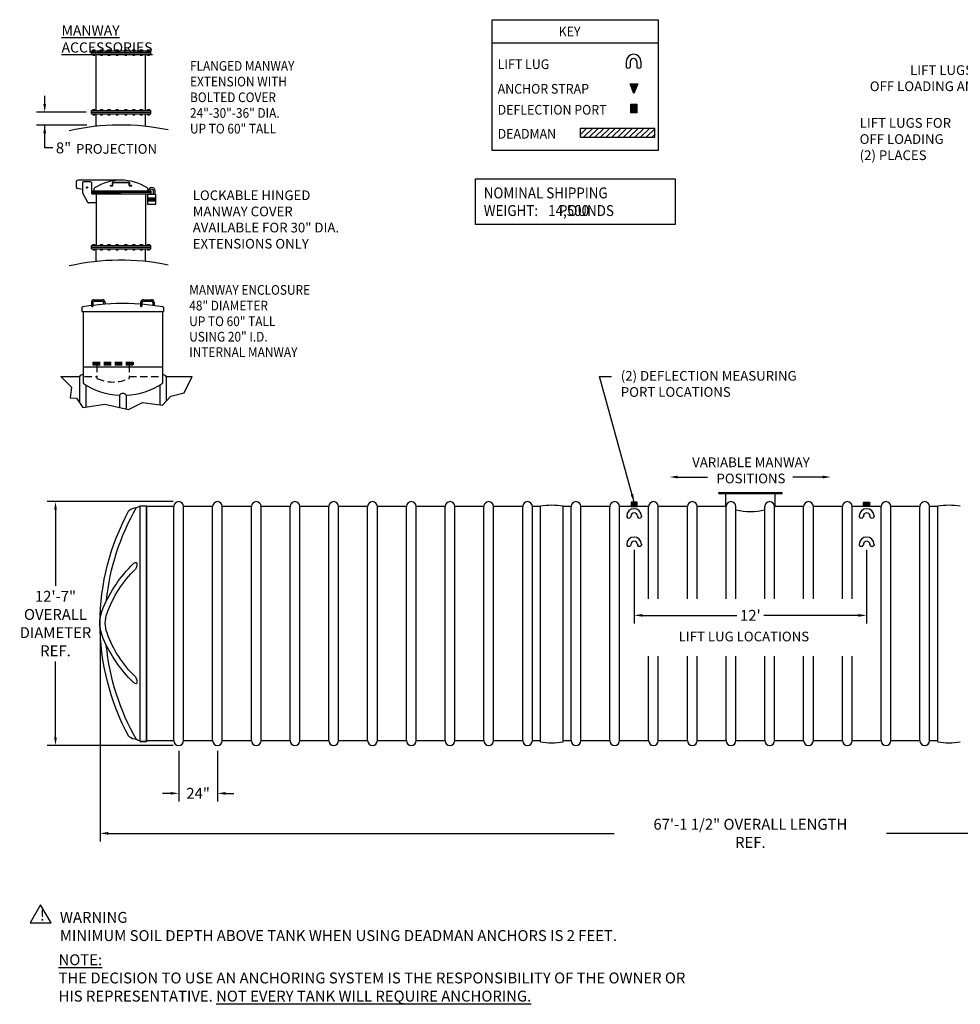
# Model space of a CAD drawing. Extents: x -85 to 1093, y -150 to 476.
# Drawn here: x -85 to 498, y -150 to 460 of the extents above; entities that cross this region are included whole.
import ezdxf

# ---------------------------------------------------------------- set-up
doc = ezdxf.new("R2010")
doc.units = 0
doc.header["$LTSCALE"] = 18
doc.header["$MEASUREMENT"] = 0
doc.linetypes.add('HIDDEN', pattern=[0.375, 0.25, -0.125])
doc.layers.get('0').update_dxf_attribs({"linetype": 'CONTINUOUS'})
doc.layers.get('DEFPOINTS').update_dxf_attribs({"color": 5, "linetype": 'CONTINUOUS'})
for name, color, linetype in [('Deadman', 1, 'CONTINUOUS'), ('DIM-TEXT', 7, 'CONTINUOUS'), ('FITTINGS', 6, 'CONTINUOUS'), ('Illustration', 7, 'CONTINUOUS'), ('Lifting Lugs', 6, 'CONTINUOUS'), ('SHELL', 1, 'CONTINUOUS'), ('SpoolBody', 3, 'CONTINUOUS'), ('TITLE', 1, 'CONTINUOUS')]:
    doc.layers.add(name, color=color, linetype=linetype)
doc.styles.add('Darco Notes', font='romans.shx', dxfattribs={"width": 0.9})
doc.dimstyles.get("Standard").update_dxf_attribs({"dimscale": 54, "dimtxt": 0.125, "dimasz": 0.09375, "dimexe": 0.09375, "dimexo": 0.0625, "dimgap": 0.046875, "dimtad": 0, "dimtih": 1, "dimtoh": 1, "dimdec": 6, "dimzin": 0, "dimdsep": 46, "dimlunit": 4, "dimtxsty": 'Darco Notes', "dimcen": 0.09375, "dimclrt": 256, "dimadec": 0, "dimazin": 0, "dimtfac": 1, "dimtdec": 6, "dimtofl": 0, "dimtmove": 0, "dimatfit": 3, "dimfxl": 1, "dimfrac": 2, "dimtolj": 1, "dimtzin": 0, "dimarcsym": 0})

# ---------------------------------------------------------------- blocks, each defined once
blk = doc.blocks.new('12k transport position')
at = {"layer": 'DIM-TEXT', "insert": (-32.4362872, 122.1499505), "char_height": 6, "width": 124.620224522, "attachment_point": 3, "style": 'Darco Notes'}
blk.add_mtext('{LIFT LUGS FOR BOTH\\POFF LOADING AND SETTING\\P(2) PLACES}', dxfattribs=at)
at = {"layer": 'DIM-TEXT', "insert": (-144.397178, 89.4652275), "char_height": 6, "attachment_point": 1, "style": 'Darco Notes'}
blk.add_mtext('LIFT LUGS FOR\\POFF LOADING\\P(2) PLACES', dxfattribs=at)
blk = doc.blocks.new('5 diget weight')
at = {"layer": 'DIM-TEXT'}
blk.add_lwpolyline([(0, 28.25), (123.51, 28.25), (123.51, 0), (0, 0)], close=True, dxfattribs=at)
at = {"layer": 'DIM-TEXT', "style": 'Darco Notes', "width": 0.9}
for s, p in [('NOMINAL SHIPPING', (5.08, 16.15)), ('WEIGHT:       POUNDS', (5.08, 5.23))]:
    blk.add_text(s, height=6.75, dxfattribs=at).set_placement(p)
blk.add_attdef('X', (44.97, 5.24), '', height=6.75, dxfattribs=at)
blk = doc.blocks.new('*D46')
at = {"layer": 'DEFPOINTS', "color": 0}
for p in [(13.53, 10.65), (37.53, 10.65), (37.53, -19.02)]:
    blk.add_point(p, dxfattribs=at)
at = {"layer": 'DIM-TEXT', "color": 0, "lineweight": -2, "ltscale": 0.125}
for p, q in [((13.53, 7.27), (13.53, -24.08)), ((37.53, 7.27), (37.53, -24.08)), ((8.46, -19.02), (3.4, -19.02)), ((42.59, -19.02), (47.65, -19.02))]:
    blk.add_line(p, q, dxfattribs=at)
at = {"layer": 'DIM-TEXT', "color": 0}
for points in [[(8.46, -19.86), (8.46, -18.18), (13.53, -19.02)], [(42.59, -18.18), (42.59, -19.86), (37.53, -19.02)]]:
    blk.add_solid(points, dxfattribs=at)
at = {"layer": 'DIM-TEXT', "insert": (25.53, -19.02), "char_height": 6.75, "attachment_point": 5, "style": 'Darco Notes'}
blk.add_mtext('\\A1;24"', dxfattribs=at)
blk = doc.blocks.new('12D shell end')
at = {"layer": 'SHELL'}
for p, q in [((4, 73), (0, 73)), ((0, 73), (0, -73)), ((4, 73), (4, -73)), ((4, 72.5), (4, -72.5)), ((0, -73), (4, -73)), ((4, -73), (0, -73))]:
    blk.add_line(p, q, dxfattribs=at)
for centre, radius, start, end in [((-119.29, -0.55), 144.8, 5.84006, 30.01889), ((-119.03, -0.58), 147.79, 0.34152, 28.53157), ((10.07, 36.28), 4.17, 157.73251, 219.39217), ((6.05, 34.92), 2.95, 43.43533, 86.7321), ((-51.52, -23.93), 85.26, 23.28908, 45.55301), ((-43.57, -18.17), 72.29, 19.88994, 45.77735), ((7.48, 0.3), 18, 340.11006, 19.88994), ((4.75, 0.3), 24, 336.71092, 23.28908), ((-119.03, 0.58), 147.79, 331.46843, 359.88828), ((-43.57, 18.77), 72.29, 314.22265, 340.11006), ((-51.52, 24.52), 85.26, 314.44699, 336.71092), ((-119.29, 0.55), 144.8, 329.98111, 354.45457), ((10.07, -35.69), 4.17, 140.60783, 202.26749), ((6.05, -34.32), 2.95, 273.2679, 316.56467)]:
    blk.add_arc(centre, radius, start, end, dxfattribs=at)
at = {"layer": 'TITLE'}
for centre, radius, start, end in [((4.03, 68.76), 3.74, 56.83282, 90.52049), ((5.57, 63.75), 8.15, 50.06444, 86.42771), ((4.03, -68.76), 3.74, 269.47951, 303.16718), ((5.57, -63.75), 8.15, 273.57229, 309.93556)]:
    blk.add_arc(centre, radius, start, end, dxfattribs=at)
blk = doc.blocks.new('12FTwide_lug_manway_ports_6inchribs')
at = {"layer": 'Deadman'}
for points in [[(-118.14, 0), (-118.14, 2.68), (-121.86, 2.68), (-121.86, 0)], [(25.86, 0), (25.86, 2.68), (22.14, 2.68), (22.14, 0)]]:
    blk.add_hatch(color=256, dxfattribs=at).paths.add_polyline_path(points)
at = {"layer": 'FITTINGS'}
for points in [[(-121.86, 2.68), (-121.86, 0), (-118.14, 0), (-118.14, 2.68)], [(25.86, 2.68), (25.86, 0), (22.14, 0), (22.14, 2.68)]]:
    blk.add_lwpolyline(points, close=True, dxfattribs=at)
at = {"layer": 'Lifting Lugs'}
for p, q in [((-124.57, -5.77), (-124.57, -6.45)), ((-122.04, -5.77), (-122.04, -6.45)), ((-117.96, -5.77), (-117.96, -6.45)), ((-115.43, -5.77), (-115.43, -6.45)), ((19.43, -5.77), (19.43, -6.45)), ((21.96, -5.77), (21.96, -6.45)), ((26.04, -5.77), (26.04, -6.45)), ((28.57, -5.77), (28.57, -6.45)), ((-124.57, -23.29), (-124.57, -23.97)), ((-122.04, -23.29), (-122.04, -23.97)), ((-117.96, -23.29), (-117.96, -23.97)), ((-115.43, -23.29), (-115.43, -23.97)), ((19.43, -23.29), (19.43, -23.97)), ((21.96, -23.29), (21.96, -23.97)), ((26.04, -23.29), (26.04, -23.97)), ((28.57, -23.29), (28.57, -23.97))]:
    blk.add_line(p, q, dxfattribs=at)
for centre, radius, start, end in [((-120, -5.95), 4.57, 0, 180), ((-120, -5.95), 2.04, 0, 180), ((24, -5.95), 4.57, 0, 180), ((24, -5.95), 2.04, 0, 180), ((-123.31, -5.66), 1.49, 212.15375, 327.84625), ((-116.69, -5.67), 1.48, 211.74215, 328.25785), ((20.69, -5.67), 1.48, 211.74215, 328.25785), ((27.31, -5.66), 1.49, 212.15375, 327.84625), ((-120, -23.47), 4.57, 0, 180), ((-123.31, -23.18), 1.49, 212.15375, 327.84625), ((-120, -23.47), 2.04, 0, 180), ((-116.69, -23.19), 1.48, 211.74215, 328.25785), ((24, -23.47), 4.57, 0, 180), ((20.69, -23.19), 1.48, 211.74215, 328.25785), ((24, -23.47), 2.04, 0, 180), ((27.31, -23.18), 1.49, 212.15375, 327.84625)]:
    blk.add_arc(centre, radius, start, end, dxfattribs=at)
at = {"layer": 'SpoolBody'}
for p, q in [((-67.62, 8), (-67.62, 8.75)), ((-67.62, 8.75), (-28.37, 8.75)), ((-67.62, 8), (-28.37, 8)), ((-63.25, 0), (-63.25, 8)), ((-32.75, 0), (-32.75, 8)), ((-28.37, 8), (-28.37, 8.75))]:
    blk.add_line(p, q, dxfattribs=at)
for start, end in [(246.78704, 247.18926), (292.81074, 293.21296), (256.54904, 283.45096)]:
    blk.add_arc((-48, 35.56), 38.69, start, end, dxfattribs=at)
blk = doc.blocks.new('*D60')
at = {"layer": 'DEFPOINTS', "color": 0}
for p in [(-35.22, 86.78), (770.28, 86.78), (770.28, -43.79)]:
    blk.add_point(p, dxfattribs=at)
at = {"layer": 'DIM-TEXT', "color": 0, "lineweight": -2}
for p, q in [((-35.22, 83.41), (-35.22, -48.86)), ((770.28, 83.41), (770.28, -48.86)), ((-30.16, -43.79), (283.28, -43.79)), ((765.21, -43.79), (451.78, -43.79))]:
    blk.add_line(p, q, dxfattribs=at)
at = {"layer": 'DIM-TEXT', "color": 0}
for points in [[(-30.16, -42.95), (-30.16, -44.64), (-35.22, -43.79)], [(765.21, -44.64), (765.21, -42.95), (770.28, -43.79)]]:
    blk.add_solid(points, dxfattribs=at)
at = {"layer": 'DIM-TEXT', "insert": (367.53, -43.79), "char_height": 6.75, "attachment_point": 5, "style": 'Darco Notes'}
blk.add_mtext('\\A1;67\'-1 1/2" OVERALL LENGTH REF.', dxfattribs=at)
blk = doc.blocks.new('deflection note')
at = {"layer": 'DIM-TEXT', "insert": (5.74, 3.43), "char_height": 6, "width": 131.7045, "attachment_point": 1, "style": 'Darco Notes'}
blk.add_mtext('{(2) DEFLECTION MEASURING\\P   PORT LOCATIONS}', dxfattribs=at)
blk = doc.blocks.new('*D63')
at = {"layer": 'DEFPOINTS', "color": 0}
for p in [(295.53, 135.18), (439.53, 135.18), (439.53, 91.21)]:
    blk.add_point(p, dxfattribs=at)
at = {"layer": 'DIM-TEXT', "color": 0, "lineweight": -2}
for p, q in [((295.53, 131.8), (295.53, 86.15)), ((439.53, 131.8), (439.53, 86.15)), ((300.59, 91.21), (359.21, 91.21)), ((434.46, 91.21), (375.84, 91.21))]:
    blk.add_line(p, q, dxfattribs=at)
at = {"layer": 'DIM-TEXT', "color": 0}
for points in [[(300.59, 92.06), (300.59, 90.37), (295.53, 91.21)], [(434.46, 90.37), (434.46, 92.06), (439.53, 91.21)]]:
    blk.add_solid(points, dxfattribs=at)
at = {"layer": 'DIM-TEXT', "insert": (367.53, 91.21), "char_height": 6.75, "attachment_point": 5, "style": 'Darco Notes'}
blk.add_mtext("\\A1;12'", dxfattribs=at)
blk = doc.blocks.new('MAIN KEY')
at = {"layer": 'Deadman'}
h = blk.add_hatch(dxfattribs=at)
h.set_pattern_fill('ANSI31', color=4, scale=20, style=0)
h.set_pattern_definition([(45, (-107.8035, 163.8598), (-1.767767, 1.767767), [])])
h.paths.add_polyline_path([(100.66, 8.1), (100.66, 13.83), (54.68, 13.83), (54.68, 8.1)])
at = {"layer": 'FITTINGS'}
blk.add_hatch(color=256, dxfattribs=at).paths.add_polyline_path([(85.74, 23.19), (85.74, 28.58), (89.46, 28.58), (89.46, 23.19)])
at = {"layer": 'TITLE'}
blk.add_hatch(color=256, dxfattribs=at).paths.add_polyline_path([(90.15, 41.13), (85.35, 41.13), (87.75, 35.13)])
at = {"layer": 'DIM-TEXT'}
blk.add_line((0, 66.57), (102.81, 66.57), dxfattribs=at)
blk.add_lwpolyline([(0, 80.92), (102.81, 80.92), (102.81, 0), (0, 0)], close=True, dxfattribs=at)
at = {"layer": 'FITTINGS'}
blk.add_lwpolyline([(89.46, 28.58), (89.46, 23.19), (85.74, 23.19), (85.74, 28.58)], close=True, dxfattribs=at)
at = {"layer": 'Lifting Lugs'}
for p, q in [((82.93, 55.08), (82.93, 51.53)), ((85.45, 55.08), (85.45, 51.53)), ((89.54, 55.08), (89.54, 51.53)), ((92.06, 55.08), (92.06, 51.53))]:
    blk.add_line(p, q, dxfattribs=at)
for centre, radius, start, end in [((87.49, 54.9), 4.57, 0, 180), ((87.49, 54.9), 2.04, 0, 180), ((84.19, 52.31), 1.48, 211.74215, 328.25785), ((90.8, 52.33), 1.49, 212.15375, 327.84625)]:
    blk.add_arc(centre, radius, start, end, dxfattribs=at)
at = {"layer": 'TITLE'}
for p, q in [((54.68, 8.1), (54.68, 13.83)), ((54.68, 13.83), (100.66, 13.83)), ((100.66, 8.1), (100.66, 13.83)), ((54.68, 8.1), (100.66, 8.1))]:
    blk.add_line(p, q, dxfattribs=at)
blk.add_lwpolyline([(87.75, 35.13), (85.35, 41.13), (90.15, 41.13)], close=True, dxfattribs=at)
at = {"layer": 'DIM-TEXT', "style": 'Darco Notes', "width": 0.9375}
for s, p in [('KEY', (41.09, 70.6)), ('LIFT LUG ', (3.35, 50.34)), ('ANCHOR STRAP', (3.35, 35.11)), ('DEFLECTION PORT', (3.35, 22.15)), ('DEADMAN', (3.35, 7.25))]:
    blk.add_text(s, height=6, dxfattribs=at).set_placement(p)
blk = doc.blocks.new('Warning and Note')
for p, q in [((11.63, 73.75), (5.13, 62.5)), ((18.12, 62.5), (11.63, 73.75)), ((5.13, 62.5), (18.12, 62.5))]:
    blk.add_line(p, q)
at = {"layer": 'DIM-TEXT', "char_height": 6.75, "attachment_point": 1, "style": 'Darco Notes'}
for s, insert, width in [('{\\fArial|b0|i0|c0|p0;!}', (11.22, 70.66), 388.1694), ('{\\fArial|b0|i0|c0|p0;WARNING\\PMINIMUM SOIL DEPTH ABOVE TANK WHEN USING DEADMAN ANCHORS IS 2 FEET.}', (23.58, 69.29), 388.1694), ('{\\fArial|b0|i0|c0|p0;\\LNOTE:\\l\\PTHE DECISION TO USE AN ANCHORING SYSTEM IS THE RESPONSIBILITY OF THE OWNER OR HIS REPRESENTATIVE. \\LNOT EVERY TANK WILL REQUIRE ANCHORING.}', (22.74, 43.04), 398.212)]:
    blk.add_mtext(s, dxfattribs=dict(at, insert=insert, width=width))
blk = doc.blocks.new('Manway Selection')
at = {"layer": 'Illustration'}
blk.add_hatch(color=256, dxfattribs=at).paths.add_polyline_path([(44.64, 145.9, 1), (45.43, 145.9, 1)])
at = {"layer": 'DIM-TEXT'}
for p, q in [((18.83, 197.64), (18.83, 202.7)), ((44.41, 192.57), (13.76, 192.57)), ((44.92, 184.57), (13.76, 184.57)), ((18.83, 170.41), (18.83, 184.57)), ((23.89, 170.41), (18.83, 170.41))]:
    blk.add_line(p, q, dxfattribs=at)
for centre in [(48.2, 72.75), (78.61, 72.75)]:
    blk.add_arc(centre, 0.613, 224.54106, 315.45894, dxfattribs=at)
for points in [[(17.98, 197.64), (19.67, 197.64), (18.83, 192.57)], [(19.67, 179.51), (17.98, 179.51), (18.83, 184.57)]]:
    blk.add_solid(points, dxfattribs=at)
at = {"layer": 'Illustration'}
for p, q in [((47.78, 229.49), (47.78, 230.49)), ((47.78, 230.49), (84.53, 230.49)), ((47.78, 229.49), (84.53, 229.49)), ((47.78, 229.49), (84.53, 229.49)), ((47.78, 228.49), (47.78, 229.49)), ((47.78, 228.49), (84.53, 228.49)), ((48.59, 230.49), (48.59, 231.16)), ((48.59, 231.16), (49.88, 231.16)), ((48.59, 228.49), (48.59, 227.83)), ((48.59, 227.83), (49.88, 227.83)), ((49.88, 231.16), (49.88, 230.49)), ((49.88, 227.83), (49.88, 228.49)), ((50.78, 193.57), (50.78, 228.49)), ((53.32, 230.49), (53.32, 231.16)), ((53.32, 231.16), (54.61, 231.16)), ((53.32, 228.49), (53.32, 227.83)), ((53.32, 227.83), (54.61, 227.83)), ((54.61, 231.16), (54.61, 230.49)), ((54.61, 227.83), (54.61, 228.49)), ((58.01, 231.16), (59.3, 231.16)), ((58.01, 230.49), (58.01, 231.16)), ((58.01, 228.49), (58.01, 227.83)), ((58.01, 227.83), (59.3, 227.83)), ((59.3, 231.16), (59.3, 230.49)), ((59.3, 227.83), (59.3, 228.49)), ((63.05, 230.49), (63.05, 231.16)), ((63.05, 231.16), (64.34, 231.16)), ((63.05, 228.49), (63.05, 227.83)), ((63.05, 227.83), (64.34, 227.83)), ((64.34, 231.16), (64.34, 230.49)), ((64.34, 227.83), (64.34, 228.49)), ((68.47, 231.16), (69.76, 231.16)), ((68.47, 230.49), (68.47, 231.16)), ((68.47, 228.49), (68.47, 227.83)), ((68.47, 227.83), (69.76, 227.83)), ((69.76, 231.16), (69.76, 230.49)), ((69.76, 227.83), (69.76, 228.49)), ((73.31, 230.49), (73.31, 231.16)), ((73.31, 231.16), (74.6, 231.16)), ((73.31, 228.49), (73.31, 227.83)), ((73.31, 227.83), (74.6, 227.83)), ((74.6, 231.16), (74.6, 230.49)), ((74.6, 227.83), (74.6, 228.49)), ((78.04, 231.16), (79.33, 231.16)), ((78.04, 230.49), (78.04, 231.16)), ((78.04, 228.49), (78.04, 227.83)), ((78.04, 227.83), (79.33, 227.83)), ((79.33, 231.16), (79.33, 230.49)), ((79.33, 227.83), (79.33, 228.49)), ((81.28, 193.57), (81.28, 228.49)), ((82.45, 230.49), (82.45, 231.16)), ((82.45, 231.16), (83.75, 231.16)), ((82.45, 228.49), (82.45, 227.83)), ((82.45, 227.83), (83.75, 227.83)), ((83.75, 231.16), (83.75, 230.49)), ((83.75, 227.83), (83.75, 228.49)), ((84.53, 229.49), (84.53, 230.49)), ((84.53, 228.49), (84.53, 229.49)), ((47.78, 193.57), (84.53, 193.57)), ((47.78, 192.57), (47.78, 193.57)), ((47.78, 191.57), (47.78, 192.57)), ((47.78, 192.57), (84.53, 192.57)), ((47.78, 192.57), (84.53, 192.57)), ((47.78, 191.57), (84.53, 191.57)), ((48.59, 194.24), (49.88, 194.24)), ((48.59, 193.57), (48.59, 194.24)), ((48.59, 191.57), (48.59, 190.91)), ((48.59, 190.91), (49.88, 190.91)), ((49.88, 194.24), (49.88, 193.57)), ((49.88, 190.91), (49.88, 191.57)), ((50.78, 183.78), (50.78, 191.57)), ((53.32, 194.24), (54.61, 194.24)), ((53.32, 193.57), (53.32, 194.24)), ((53.32, 191.57), (53.32, 190.91)), ((53.32, 190.91), (54.61, 190.91)), ((54.61, 194.24), (54.61, 193.57)), ((54.61, 190.91), (54.61, 191.57)), ((58.01, 193.57), (58.01, 194.24)), ((58.01, 194.24), (59.3, 194.24)), ((58.01, 191.57), (58.01, 190.91)), ((58.01, 190.91), (59.3, 190.91)), ((59.3, 194.24), (59.3, 193.57)), ((59.3, 190.91), (59.3, 191.57)), ((63.05, 194.24), (64.34, 194.24)), ((63.05, 193.57), (63.05, 194.24)), ((63.05, 191.57), (63.05, 190.91)), ((63.05, 190.91), (64.34, 190.91)), ((64.34, 194.24), (64.34, 193.57)), ((64.34, 190.91), (64.34, 191.57)), ((68.47, 193.57), (68.47, 194.24)), ((68.47, 194.24), (69.76, 194.24)), ((68.47, 191.57), (68.47, 190.91)), ((68.47, 190.91), (69.76, 190.91)), ((69.76, 194.24), (69.76, 193.57)), ((69.76, 190.91), (69.76, 191.57)), ((73.31, 194.24), (74.6, 194.24)), ((73.31, 193.57), (73.31, 194.24)), ((73.31, 191.57), (73.31, 190.91)), ((73.31, 190.91), (74.6, 190.91)), ((74.6, 194.24), (74.6, 193.57)), ((74.6, 190.91), (74.6, 191.57)), ((78.04, 193.57), (78.04, 194.24)), ((78.04, 194.24), (79.33, 194.24)), ((78.04, 191.57), (78.04, 190.91)), ((78.04, 190.91), (79.33, 190.91)), ((79.33, 194.24), (79.33, 193.57)), ((79.33, 190.91), (79.33, 191.57)), ((81.28, 183.75), (81.28, 191.57)), ((82.45, 194.24), (83.75, 194.24)), ((82.45, 193.57), (82.45, 194.24)), ((82.45, 191.57), (82.45, 190.91)), ((82.45, 190.91), (83.75, 190.91)), ((83.75, 194.24), (83.75, 193.57)), ((83.75, 190.91), (83.75, 191.57)), ((84.53, 192.57), (84.53, 193.57)), ((84.53, 191.57), (84.53, 192.57)), ((38.28, 149.4), (38.28, 146.21)), ((66.03, 150.4), (39.28, 150.4)), ((42.28, 148.9), (42.28, 142.53)), ((47.28, 149.4), (42.78, 149.4)), ((47.78, 148.9), (47.78, 141.9)), ((59.4, 147.12), (60.59, 147.25)), ((59.4, 147), (60.84, 147)), ((60.71, 147.37), (60.71, 148.75)), ((61.09, 147.25), (61.09, 148.75)), ((61.21, 149.25), (70.86, 149.25)), ((61.21, 148.88), (70.86, 148.88)), ((70.98, 148.75), (70.98, 147.25)), ((71.23, 147), (72.66, 147)), ((71.36, 148.75), (71.36, 147.37)), ((71.48, 147.25), (72.67, 147.12)), ((42.28, 144.56), (39.07, 145.23)), ((45.51, 136.66), (42.35, 142.29)), ((47.78, 143.9), (84.53, 143.9)), ((47.78, 143.9), (47.78, 142.9)), ((47.78, 142.9), (84.53, 142.9)), ((47.78, 142.9), (84.53, 142.9)), ((66.03, 141.9), (47.78, 141.9)), ((48.28, 141.9), (84.53, 141.9)), ((49.28, 144.86), (49.28, 143.9)), ((50.78, 141.9), (50.78, 109.86)), ((81.28, 141.9), (81.28, 109.86)), ((87.75, 141.45), (82.49, 141.45)), ((82.49, 141.45), (82.49, 135.5)), ((82.78, 144.86), (82.78, 143.9)), ((83.04, 141.45), (83.04, 141.9)), ((84.06, 141.45), (84.06, 141.9)), ((84.53, 143.9), (84.53, 142.9)), ((84.53, 142.9), (84.53, 141.9)), ((86.19, 141.45), (86.19, 143.72)), ((87.21, 141.45), (87.21, 143.72)), ((87.75, 135.5), (87.75, 141.45)), ((50.78, 136.4), (45.95, 136.4)), ((82.49, 139.48), (87.75, 139.48)), ((82.49, 139.29), (87.75, 139.29)), ((82.49, 139.11), (87.75, 139.11)), ((82.49, 138.93), (87.75, 138.93)), ((82.49, 138.74), (87.75, 138.74)), ((82.49, 138.56), (87.75, 138.56)), ((82.49, 138.37), (87.75, 138.37)), ((82.49, 138.19), (87.75, 138.19)), ((82.49, 138), (87.75, 138)), ((82.49, 137.82), (87.75, 137.82)), ((82.49, 137.63), (87.75, 137.63)), ((82.49, 135.5), (87.75, 135.5)), ((47.78, 109.86), (84.53, 109.86)), ((47.78, 108.86), (47.78, 109.86)), ((48.59, 110.53), (49.88, 110.53)), ((48.59, 109.86), (48.59, 110.53)), ((49.88, 110.53), (49.88, 109.86)), ((53.32, 110.53), (54.61, 110.53)), ((53.32, 109.86), (53.32, 110.53)), ((54.61, 110.53), (54.61, 109.86)), ((58.01, 109.86), (58.01, 110.53)), ((58.01, 110.53), (59.3, 110.53)), ((59.3, 110.53), (59.3, 109.86)), ((63.05, 110.53), (64.34, 110.53)), ((63.05, 109.86), (63.05, 110.53)), ((64.34, 110.53), (64.34, 109.86)), ((68.47, 109.86), (68.47, 110.53)), ((68.47, 110.53), (69.76, 110.53)), ((69.76, 110.53), (69.76, 109.86)), ((73.31, 110.53), (74.6, 110.53)), ((73.31, 109.86), (73.31, 110.53)), ((74.6, 110.53), (74.6, 109.86)), ((78.04, 109.86), (78.04, 110.53)), ((78.04, 110.53), (79.33, 110.53)), ((79.33, 110.53), (79.33, 109.86)), ((82.45, 110.53), (83.75, 110.53)), ((82.45, 109.86), (82.45, 110.53)), ((83.75, 110.53), (83.75, 109.86)), ((84.53, 108.86), (84.53, 109.86)), ((47.78, 107.86), (47.78, 108.86)), ((47.78, 108.86), (84.53, 108.86)), ((47.78, 108.86), (84.53, 108.86)), ((47.78, 107.86), (84.53, 107.86)), ((48.59, 107.86), (48.59, 107.19)), ((48.59, 107.19), (49.88, 107.19)), ((49.88, 107.19), (49.88, 107.86)), ((50.78, 100.06), (50.78, 107.86)), ((53.32, 107.86), (53.32, 107.19)), ((53.32, 107.19), (54.61, 107.19)), ((54.61, 107.19), (54.61, 107.86)), ((58.01, 107.86), (58.01, 107.19)), ((58.01, 107.19), (59.3, 107.19)), ((59.3, 107.19), (59.3, 107.86)), ((63.05, 107.86), (63.05, 107.19)), ((63.05, 107.19), (64.34, 107.19)), ((64.34, 107.19), (64.34, 107.86)), ((68.47, 107.86), (68.47, 107.19)), ((68.47, 107.19), (69.76, 107.19)), ((69.76, 107.19), (69.76, 107.86)), ((73.31, 107.86), (73.31, 107.19)), ((73.31, 107.19), (74.6, 107.19)), ((74.6, 107.19), (74.6, 107.86)), ((78.04, 107.86), (78.04, 107.19)), ((78.04, 107.19), (79.33, 107.19)), ((79.33, 107.19), (79.33, 107.86)), ((81.28, 100.03), (81.28, 107.86)), ((82.45, 107.86), (82.45, 107.19)), ((82.45, 107.19), (83.75, 107.19)), ((83.75, 107.19), (83.75, 107.86)), ((84.53, 107.86), (84.53, 108.86)), ((47.76, 74.64), (47.76, 72.32)), ((48.63, 74.64), (48.63, 72.32)), ((49.51, 76.39), (54.45, 76.39)), ((49.51, 75.51), (54.45, 75.51)), ((55.33, 74.64), (55.33, 73.53)), ((56.2, 74.64), (56.2, 74.51)), ((56.2, 74.64), (56.2, 73.6)), ((78.18, 74.64), (78.18, 72.32)), ((79.05, 74.64), (79.05, 72.32)), ((79.93, 76.39), (84.87, 76.39)), ((79.93, 75.51), (84.87, 75.51)), ((85.74, 74.64), (85.74, 72.87)), ((86.62, 74.64), (86.62, 72.76)), ((86.62, 74.64), (86.62, 74.51)), ((41.91, 71.47), (41.91, 69.18)), ((41.91, 69.18), (92.47, 69.18)), ((42.57, 69.18), (42.57, 45.61)), ((42.57, 69.18), (91.81, 69.18)), ((91.81, 69.18), (91.81, 24.6)), ((92.47, 71.47), (92.47, 69.18)), ((42.57, 45.61), (42.57, 24.6)), ((42.57, 34.9), (91.81, 34.9)), ((28.82, 28.84), (40.33, 28.84)), ((40.33, 28.84), (40.33, 12.82)), ((94.05, 28.84), (94.05, 13.52)), ((94.05, 28.84), (110.12, 28.84)), ((44.32, 23.49), (44.32, 9.96)), ((90.06, 23.49), (90.06, 11.29)), ((65.19, 17.18), (65.19, 9.61)), ((69.19, 17.18), (69.19, 8.67))]:
    blk.add_line(p, q, dxfattribs=at)
at = {"layer": 'Illustration', "color": 7, "linetype": 'HIDDEN'}
for p, q in [((48.72, 37.63), (73.68, 37.63)), ((48.72, 37.63), (48.72, 36.04)), ((48.72, 36.84), (73.68, 36.84)), ((73.68, 37.63), (73.68, 36.04)), ((48.72, 36.04), (73.68, 36.04)), ((51.2, 36.04), (51.2, 27.68)), ((71.2, 36.04), (71.2, 27.68)), ((43.5, 28.84), (51.2, 28.84)), ((71.2, 28.84), (90.75, 28.84))]:
    blk.add_line(p, q, dxfattribs=at)
at = {"layer": 'Illustration'}
blk.add_lwpolyline([(28.82, 28.84), (35.35, 22.3), (34.5, 15.65), (38.59, 15.31), (42.51, 9.69), (56.16, 11.73), (70.65, 8.32), (79.35, 12.75), (91.8, 11.05), (96.91, 16.67), (105.27, 18.72), (110.12, 28.84)], dxfattribs=at)
blk.add_circle((45.03, 145.9), 0.398, dxfattribs=at)
for centre, radius, start, end in [((65.89, 40.57), 144, 78.25651, 102.8252), ((39.28, 149.4), 1, 90, 180), ((42.78, 148.9), 0.5, 90, 180), ((47.28, 148.9), 0.5, 0, 90), ((66.03, 119.82), 30.58, 57.81758, 122.18242), ((59.4, 147.06), 0.0625, 96.02159, 270), ((60.59, 147.37), 0.125, 270, 0), ((61.21, 148.75), 0.5, 90, 180), ((60.84, 147.25), 0.25, 270, 0), ((61.21, 148.75), 0.125, 90, 180), ((70.86, 148.75), 0.5, 0, 90), ((70.86, 148.75), 0.125, 0, 90), ((71.23, 147.25), 0.25, 180, 270), ((71.48, 147.37), 0.125, 180, 270), ((72.66, 147.06), 0.0625, 270, 83.97841), ((39.28, 146.21), 1, 180, 257.79953), ((42.78, 142.53), 0.5, 180, 209.34161), ((50.28, 144.86), 1, 122.65749, 180), ((81.78, 144.86), 1, 0, 57.34251), ((85.12, 143.72), 2.09, 0.85948, 175.05421), ((85.12, 143.72), 1.07, 360, 170.29218), ((45.95, 136.9), 0.5, 209.34161, 270), ((65.89, -43.14), 144, 78.25651, 102.8252), ((49.51, 74.64), 1.75, 90, 180), ((49.51, 74.64), 0.874, 90, 180), ((67.19, -80.18), 154.17, 85.91339, 96.91246), ((54.45, 74.64), 1.75, 0, 90), ((54.45, 74.64), 0.874, 0, 90), ((79.93, 74.64), 1.75, 90, 180), ((79.93, 74.64), 0.874, 90, 180), ((67.19, -80.18), 154.17, 80.76118, 85.58754), ((84.87, 74.64), 1.75, 0, 90), ((84.87, 74.64), 0.874, 0, 90), ((42.44, 71.47), 0.525, 90, 180), ((67.19, -80.18), 154.17, 97.23992, 99.23882), ((91.94, 71.47), 0.525, 0, 90), ((42.33, 27.64), 2.33, 83.93773, 149.10272), ((67.19, 61.46), 44.32, 236.26333, 267.4181), ((67.19, 61.46), 44.32, 272.5819, 303.73667), ((92.05, 27.64), 2.33, 30.89728, 96.06227), ((67.19, 15.98), 2.33, 30.89728, 149.10272)]:
    blk.add_arc(centre, radius, start, end, dxfattribs=at)
at = {"layer": 'Illustration', "color": 7, "linetype": 'HIDDEN'}
blk.add_arc((61.2, 48.59), 23.18, 244.43989, 295.56011, dxfattribs=at)
at = {"layer": 'DIM-TEXT', "style": 'Darco Notes', "width": 0.9}
for s, p in [('FLANGED MANWAY', (108.8, 218.19)), ('EXTENSION WITH', (108.8, 208.47)), ('BOLTED COVER', (108.8, 198.76)), ('24"-30"-36" DIA.', (108.8, 189.05)), ('UP TO 60" TALL', (108.8, 179.33)), ('MANWAY ENCLOSURE', (108.33, 79.45)), ('48" DIAMETER', (108.33, 69.73)), ('UP TO 60" TALL', (108.33, 60.02)), ('USING 20" I.D.', (108.33, 50.49)), ('INTERNAL MANWAY', (108.33, 40.96))]:
    blk.add_text(s, height=6, dxfattribs=at).set_placement(p)
at = {"layer": 'DIM-TEXT', "style": 'Darco Notes'}
for s, insert, char_height, attachment_point in [('{\\LMANWAY ACCESSORIES}', (29.29, 246.32), 6.3315, 1), ('\\A1;8"', (30.5, 170.41), 6.75, 5)]:
    blk.add_mtext(s, dxfattribs=dict(at, insert=insert, char_height=char_height, attachment_point=attachment_point))
at = {"layer": 'DIM-TEXT', "char_height": 6, "attachment_point": 1, "style": 'Darco Notes'}
for s, insert, width in [('{PROJECTION}', (38.24, 172.78), 67.8411), ('LOCKABLE HINGED MANWAY COVER AVAILABLE FOR 30" DIA. EXTENSIONS ONLY', (110.5, 144.06), 103.2972)]:
    blk.add_mtext(s, dxfattribs=dict(at, insert=insert, width=width))
blk = doc.blocks.new('*D76')
at = {"layer": 'DEFPOINTS', "color": 0}
for p in [(13.53, 161.65), (-62.79, 10.65), (13.53, 10.65)]:
    blk.add_point(p, dxfattribs=at)
at = {"layer": 'DIM-TEXT', "color": 0, "lineweight": -2}
for p, q in [((10.15, 161.65), (-67.86, 161.65)), ((-62.79, 156.58), (-62.79, 109.56)), ((-62.79, 15.71), (-62.79, 62.73)), ((10.15, 10.65), (-67.86, 10.65))]:
    blk.add_line(p, q, dxfattribs=at)
at = {"layer": 'DIM-TEXT', "color": 0}
for points in [[(-61.95, 156.58), (-63.64, 156.58), (-62.79, 161.65)], [(-63.64, 15.71), (-61.95, 15.71), (-62.79, 10.65)]]:
    blk.add_solid(points, dxfattribs=at)
at = {"layer": 'DIM-TEXT', "insert": (-62.79, 86.15), "char_height": 6.75, "attachment_point": 5, "style": 'Darco Notes'}
blk.add_mtext('\\A1;12\'-7"\\POVERALL\\PDIAMETER\\PREF. ', dxfattribs=at)

msp = doc.modelspace()

# ---------------------------------------------------------------- linework, layer by layer
at = {"layer": 'DIM-TEXT'}
for p, q in [((322.586915, 176.8939615), (340.908112, 176.8939615)), ((412.2385441, 176.8939615), (393.917347, 176.8939615))]:
    msp.add_line(p, q, dxfattribs=at)
for points in [[(322.586915, 176.0502115), (322.586915, 177.7377115), (317.524415, 176.8939615)], [(412.2385441, 176.0502115), (412.2385441, 177.7377115), (417.3010441, 176.8939615)]]:
    msp.add_solid(points, dxfattribs=at)
at = {"layer": 'SHELL'}
for p, q in [((-6.4728975, 13.1454608), (-6.4728975, 159.1454608)), ((10.5271025, 158.6454608), (-6.4728975, 158.6454608)), ((10.5271025, 13.6454608), (10.5271025, 158.6454608)), ((16.5271025, 13.6454608), (16.5271025, 158.6454608)), ((34.5271025, 158.6454608), (16.5271025, 158.6454608)), ((34.5271025, 13.6454608), (34.5271025, 158.6454608)), ((40.5271025, 13.6454608), (40.5271025, 158.6454608)), ((58.5271025, 158.6454608), (40.5271025, 158.6454608)), ((58.5271025, 13.6454608), (58.5271025, 158.6454608)), ((64.5271025, 13.6454608), (64.5271025, 158.6454608)), ((82.5271025, 158.6454608), (64.5271025, 158.6454608)), ((82.5271025, 13.6454608), (82.5271025, 158.6454608)), ((88.5271025, 13.6454608), (88.5271025, 158.6454608)), ((106.5271025, 158.6454608), (88.5271025, 158.6454608)), ((106.5271025, 13.6454608), (106.5271025, 158.6454608)), ((112.5271025, 13.6454608), (112.5271025, 158.6454608)), ((130.5271025, 158.6454608), (112.5271025, 158.6454608)), ((130.5271025, 13.6454608), (130.5271025, 158.6454608)), ((136.5271025, 13.6454608), (136.5271025, 158.6454608)), ((154.5271025, 158.6454608), (136.5271025, 158.6454608)), ((154.5271025, 13.6454608), (154.5271025, 158.6454608)), ((160.5271025, 13.6454608), (160.5271025, 158.6454608)), ((178.5271025, 158.6454608), (160.5271025, 158.6454608)), ((178.5271025, 13.6454608), (178.5271025, 158.6454608)), ((184.5271025, 13.6454608), (184.5271025, 158.6454608)), ((202.5271025, 158.6454608), (184.5271025, 158.6454608)), ((202.5271025, 13.6454608), (202.5271025, 158.6454608)), ((208.5271025, 13.6454608), (208.5271025, 158.6454608)), ((226.5271025, 158.6454608), (208.5271025, 158.6454608)), ((226.5271025, 13.6454608), (226.5271025, 158.6454608)), ((232.5271025, 13.6454608), (232.5271025, 158.6454608)), ((237.5271025, 158.6454608), (232.5271025, 158.6454608)), ((237.5271025, 12.8211283), (237.5271025, 158.8211283)), ((251.5271025, 12.8211283), (251.5271025, 158.8211283)), ((256.5271025, 158.6454608), (251.5271025, 158.6454608)), ((256.5271025, 13.6454608), (256.5271025, 158.6454608)), ((262.5271025, 13.6454608), (262.5271025, 158.6454608)), ((280.5271025, 158.6454608), (262.5271025, 158.6454608)), ((280.5271025, 13.6454608), (280.5271025, 158.6454608)), ((286.5271025, 13.6454608), (286.5271025, 158.6454608)), ((304.5271025, 158.6454608), (286.5271025, 158.6454608)), ((304.5271025, 101.4471574), (304.5271025, 158.6454608)), ((328.5271025, 158.6454608), (310.5271025, 158.6454608)), ((310.5271025, 101.4471574), (310.5271025, 158.6454608)), ((328.5271025, 101.4471574), (328.5271025, 158.6454608)), ((352.5271025, 158.6454608), (334.5271025, 158.6454608)), ((334.5271025, 101.4471574), (334.5271025, 158.6454608)), ((352.5271025, 101.4471574), (352.5271025, 158.6454608)), ((358.5271025, 101.4471574), (358.5271025, 158.6454608)), ((376.5271025, 101.4471574), (376.5271025, 158.8211283)), ((376.5271025, 101.4471574), (376.5271025, 158.6454608)), ((400.5271025, 158.6454608), (382.5271025, 158.6454608)), ((382.5271025, 101.4471574), (382.5271025, 158.6454608)), ((400.5271025, 101.4471574), (400.5271025, 158.6454608)), ((424.5271025, 158.6454608), (406.5271025, 158.6454608)), ((406.5271025, 101.4471574), (406.5271025, 158.6454608)), ((424.5271025, 101.4471574), (424.5271025, 158.6454608)), ((448.5271025, 158.6454608), (430.5271025, 158.6454608)), ((430.5271025, 101.4471574), (430.5271025, 158.6454608)), ((448.5271025, 13.6454608), (448.5271025, 158.6454608)), ((454.5271025, 13.6454608), (454.5271025, 158.6454608)), ((472.5271025, 158.6454608), (454.5271025, 158.6454608)), ((472.5271025, 13.6454608), (472.5271025, 158.6454608)), ((478.5271025, 13.6454608), (478.5271025, 158.6454608)), ((483.5271025, 158.6454608), (478.5271025, 158.6454608)), ((483.5271025, 12.8211283), (483.5271025, 158.8211283)), ((304.5271025, 13.6454608), (304.5271025, 65.9455017)), ((310.5271025, 13.6454608), (310.5271025, 65.9455017)), ((328.5271025, 13.6454608), (328.5271025, 65.9455017)), ((334.5271025, 13.6454608), (334.5271025, 65.9455017)), ((352.5271025, 13.6454608), (352.5271025, 65.9455017)), ((358.5271025, 13.6454608), (358.5271025, 65.9455017)), ((376.5271025, 13.6454608), (376.5271025, 65.9455017)), ((376.5271025, 13.8211283), (376.5271025, 65.9455017)), ((382.5271025, 13.6454608), (382.5271025, 65.9455017)), ((400.5271025, 13.6454608), (400.5271025, 65.9455017)), ((406.5271025, 13.6454608), (406.5271025, 65.9455017)), ((424.5271025, 13.6454608), (424.5271025, 65.9455017)), ((430.5271025, 13.6454608), (430.5271025, 65.9455017)), ((-6.4728975, 13.6454608), (10.5271025, 13.6454608)), ((16.5271025, 13.6454608), (34.5271025, 13.6454608)), ((40.5271025, 13.6454608), (58.5271025, 13.6454608)), ((64.5271025, 13.6454608), (82.5271025, 13.6454608)), ((88.5271025, 13.6454608), (106.5271025, 13.6454608)), ((112.5271025, 13.6454608), (130.5271025, 13.6454608)), ((136.5271025, 13.6454608), (154.5271025, 13.6454608)), ((160.5271025, 13.6454608), (178.5271025, 13.6454608)), ((184.5271025, 13.6454608), (202.5271025, 13.6454608)), ((208.5271025, 13.6454608), (226.5271025, 13.6454608)), ((232.5271025, 13.6454608), (237.5271025, 13.6454608)), ((251.5271025, 13.6454608), (256.5271025, 13.6454608)), ((262.5271025, 13.6454608), (280.5271025, 13.6454608)), ((286.5271025, 13.6454608), (304.5271025, 13.6454608)), ((310.5271025, 13.6454608), (328.5271025, 13.6454608)), ((334.5271025, 13.6454608), (352.5271025, 13.6454608)), ((358.5271025, 13.6454608), (376.5271025, 13.6454608)), ((382.5271025, 13.6454608), (400.5271025, 13.6454608)), ((406.5271025, 13.6454608), (424.5271025, 13.6454608)), ((430.5271025, 13.6454608), (448.5271025, 13.6454608)), ((454.5271025, 13.6454608), (472.5271025, 13.6454608)), ((478.5271025, 13.6454608), (483.5271025, 13.6454608))]:
    msp.add_line(p, q, dxfattribs=at)
for centre, radius, start, end in [((13.5271025, 158.6454608), 3, 0, 180), ((37.5271025, 158.6454608), 3, 0, 180), ((61.5271025, 158.6454608), 3, 0, 180), ((85.5271025, 158.6454608), 3, 0, 180), ((109.5271025, 158.6454608), 3, 0, 180), ((133.5271025, 158.6454608), 3, 0, 180), ((157.5271025, 158.6454608), 3, 0, 180), ((181.5271025, 158.6454608), 3, 0, 180), ((205.5271025, 158.6454608), 3, 0, 180), ((229.5271025, 158.6454608), 3, 0, 180), ((244.5271025, 114.301834), 45.0662575, 81.0642468082, 98.9357531918), ((259.5271025, 158.6454608), 3, 0, 180), ((283.5271025, 158.6454608), 3, 0, 180), ((307.5271025, 158.6454608), 3, 0, 180), ((331.5271025, 158.6454608), 3, 0, 180), ((355.5271025, 158.6454608), 3, 0, 180), ((379.5271025, 158.6454608), 3, 0, 180), ((403.5271025, 158.6454608), 3, 0, 180), ((427.5271025, 158.6454608), 3, 0, 180), ((451.5271025, 158.6454608), 3, 0, 180), ((475.5271025, 158.6454608), 3, 0, 180), ((490.5271025, 114.301834), 45.0662575, 81.0642468082, 98.9357531918), ((13.5271025, 13.6454608), 3, 180, 0), ((37.5271025, 13.6454608), 3, 180, 0), ((61.5271025, 13.6454608), 3, 180, 0), ((85.5271025, 13.6454608), 3, 180, 0), ((109.5271025, 13.6454608), 3, 180, 0), ((133.5271025, 13.6454608), 3, 180, 0), ((157.5271025, 13.6454608), 3, 180, 0), ((181.5271025, 13.6454608), 3, 180, 0), ((205.5271025, 13.6454608), 3, 180, 0), ((229.5271025, 13.6454608), 3, 180, 0), ((244.5271025, 57.3404226), 45.0662575, 261.0642468082, 278.9357531918), ((259.5271025, 13.6454608), 3, 180, 0), ((283.5271025, 13.6454608), 3, 180, 0), ((307.5271025, 13.6454608), 3, 180, 0), ((331.5271025, 13.6454608), 3, 180, 0), ((355.5271025, 13.6454608), 3, 180, 0), ((379.5271025, 13.6454608), 3, 180, 0), ((403.5271025, 13.6454608), 3, 180, 0), ((427.5271025, 13.6454608), 3, 180, 0), ((451.5271025, 13.6454608), 3, 180, 0), ((475.5271025, 13.6454608), 3, 180, 0), ((490.5271025, 57.3404226), 45.0662575, 261.0642468082, 278.9357531918)]:
    msp.add_arc(centre, radius, start, end, dxfattribs=at)

# ---------------------------------------------------------------- block references
msp.add_blockref('12FTwide_lug_manway_ports_6inchribs', (415.5271025, 158.6454608))
at = {"xscale": -1}
msp.add_blockref('12D shell end', (-6.4728975, 86.1454608), dxfattribs=at)
at = {"layer": 'DIM-TEXT'}
for name, p in [('12k transport position', (579.5993393, 309.7356814)), ('MAIN KEY', (207.6975971, 379.2130979)), ('Manway Selection', (-88.2963417, 210.3213888)), ('deflection note', (281.5535718, 239.1361567)), ('Warning and Note', (-83.6346775, -161.7629497))]:
    msp.add_blockref(name, p, dxfattribs=at)
msp.add_blockref('5 diget weight', (197.3491663, 333.323513), dxfattribs=at).add_auto_attribs({'X': '14,500'})

# ---------------------------------------------------------------- texts
at = {"layer": 'DIM-TEXT', "char_height": 6, "attachment_point": 1, "style": 'Darco Notes'}
for s, insert, width in [('{\\pxqc;VARIABLE MANWAY\\PPOSITIONS}', (305.4157336, 188.9906524), 124.937953052), ('{LIFT LUG LOCATIONS}', (323.1089113, 81.1195965), 105.646056234)]:
    msp.add_mtext(s, dxfattribs=dict(at, insert=insert, width=width))

# ---------------------------------------------------------------- dimensions: what is measured, and where the dimension line sits
at = {"layer": 'DIM-TEXT'}
dim = msp.add_linear_dim(base=(-62.7931314, 10.6454608), p1=(13.5271025, 161.6454608), p2=(13.5271025, 10.6454608), angle=90, text='<>\\POVERALL\\PDIAMETER\\PREF. ', dimstyle='Standard', dxfattribs=at)
dim.commit()
dim.dimension.update_dxf_attribs({"geometry": '*D76', "text_midpoint": (-62.7931314, 86.1454608), "dimtype": 160})
dim = msp.add_linear_dim(base=(439.5271025, 91.211801), p1=(295.5271025, 135.1783457), p2=(439.5271025, 135.1783457), dimstyle='Standard', dxfattribs=at)
dim.commit()
dim.dimension.update_dxf_attribs({"geometry": '*D63', "text_midpoint": (367.5271025, 91.211801)})
dim = msp.add_linear_dim(base=(770.2762078237, -43.7941223561), p1=(-35.2220027856, 86.7833908031), p2=(770.2762078237, 86.7833908031), text='<> OVERALL LENGTH REF.', dimstyle='Standard', dxfattribs=at)
dim.commit()
dim.dimension.update_dxf_attribs({"geometry": '*D60', "text_midpoint": (367.5271025191, -43.7941223561), "dimtype": 160})
at = {"layer": 'DIM-TEXT', "ltscale": 0.125}
dim = msp.add_linear_dim(base=(37.5271025, -19.0209663), p1=(13.5271025, 10.6454608), p2=(37.5271025, 10.6454608), dimstyle='Standard', override={"dimlunit": 5, "dimpost": '"'}, dxfattribs=at)
dim.commit()
dim.dimension.update_dxf_attribs({"geometry": '*D46', "text_midpoint": (25.5271025, -19.0209663), "dimtype": 160})

# ---------------------------------------------------------------- leaders
at = {"layer": 'DIM-TEXT'}
msp.add_leader([(295.5271025, 161.3238842), (274.0574853, 239.1361567), (281.5535718, 239.1361567)], dimstyle='Standard', override={"dimgap": -0.046875, "dimtad": 0}, dxfattribs=at)

doc.saveas('drawing.dxf')
